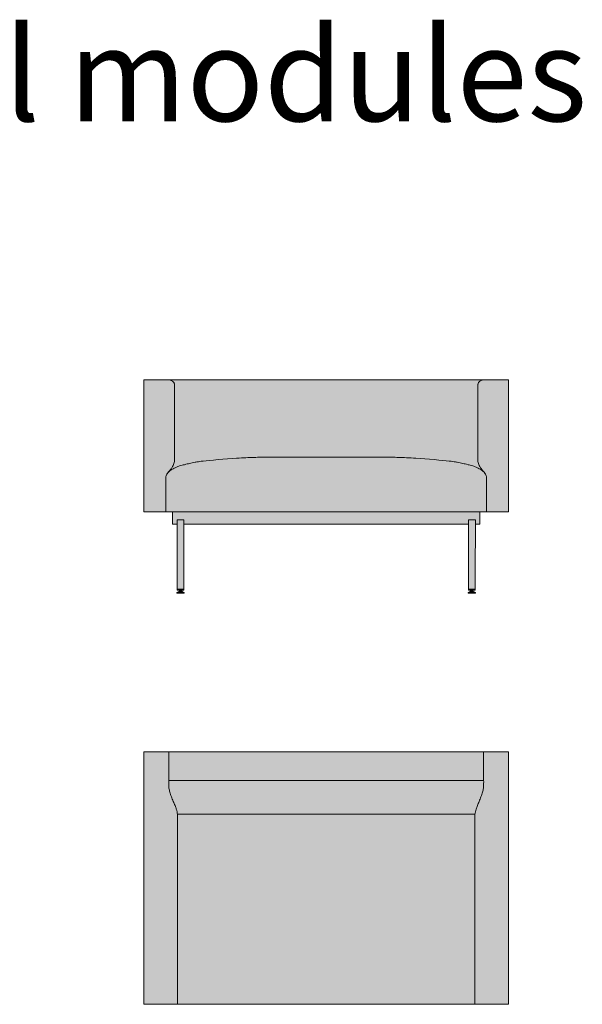
# Model space of a CAD drawing. Units: millimetres. Extents: x -22062 to 14475, y 7741 to 34138.
# Drawn here: x -20218 to -18413, y 29309 to 32470 of the extents above; entities that cross this region are included whole.
import ezdxf

# ---------------------------------------------------------------- set-up
doc = ezdxf.new("R2010")
doc.units = ezdxf.units.MM
doc.header["$MEASUREMENT"] = 0
doc.layers.add('Layer 01_Pen_No__1', color=7, linetype='Continuous', lineweight=13)
doc.layers.add('tekst_Pen_No__1', color=7, linetype='Continuous', lineweight=13)
doc.layers.add('polster_Pen_No__102', color=7, linetype='Continuous', lineweight=13, true_color=0xcccccc)
doc.layers.add('raam_Pen_No__61', color=7, linetype='Continuous', lineweight=20, true_color=0x6a6a6a)
doc.styles.add('GENERATED_STYLE_1', font='txt')

msp = doc.modelspace()

# ---------------------------------------------------------------- hatches: boundary and pattern name
at = {"layer": 'polster_Pen_No__102', "linetype": 'Continuous', "lineweight": 13, "true_color": 0xcccccc}
for points in [[(-19819.4, 30889.4), (-19749.3, 30889.5), (-19749.4, 30996.6), (-19749.4, 30997.5), (-19749.3, 30998.5), (-19749.2, 30999.4), (-19749.1, 31000.4), (-19749, 31001.1), (-19748.9, 31001.7), (-19748.7, 31002.4), (-19748.6, 31003.1), (-19748.4, 31003.8), (-19748.3, 31004.4), (-19748.1, 31005.1), (-19747.8, 31005.8), (-19747.6, 31006.4), (-19747.4, 31007.1), (-19747.1, 31007.7), (-19746.8, 31008.3), (-19746.6, 31008.8), (-19746.4, 31009.3), (-19746, 31010.1), (-19745.6, 31010.8), (-19745.2, 31011.5), (-19744.8, 31012.2), (-19744.3, 31012.8), (-19743.9, 31013.5), (-19743.3, 31014.3), (-19742.7, 31015.1), (-19742.4, 31015.5), (-19742.1, 31015.9), (-19741.7, 31016.2), (-19741, 31017), (-19740.1, 31018), (-19739.1, 31018.9), (-19738.7, 31019.4), (-19738.3, 31019.9), (-19737.4, 31020.9), (-19736.6, 31021.9), (-19735.8, 31023), (-19734.2, 31025.2), (-19730, 31031.3), (-19728.7, 31033.3), (-19728.1, 31034.3), (-19727.5, 31035.3), (-19726.6, 31036.8), (-19725.8, 31038.3), (-19725.1, 31039.8), (-19724.4, 31041.3), (-19723.7, 31043.1), (-19723.3, 31043.9), (-19723, 31044.8), (-19722.7, 31045.7), (-19722.4, 31046.6), (-19722.1, 31047.5), (-19721.9, 31048.4), (-19721.7, 31049.1), (-19721.6, 31049.8), (-19721.5, 31050.4), (-19721.3, 31051.1), (-19721.2, 31051.8), (-19721.1, 31052.5), (-19721.1, 31053.1), (-19721, 31053.8), (-19721, 31054.8), (-19720.9, 31055.7), (-19720.9, 31293.4), (-19721, 31294.9), (-19721, 31296.3), (-19721.1, 31297), (-19721.1, 31297.7), (-19721.2, 31298.4), (-19721.3, 31298.7), (-19721.3, 31299.1), (-19721.4, 31299.4), (-19721.5, 31299.8), (-19721.6, 31300.2), (-19721.7, 31300.5), (-19721.8, 31300.9), (-19721.9, 31301.2), (-19722, 31301.6), (-19722.1, 31301.9), (-19722.3, 31302.3), (-19722.4, 31302.6), (-19722.6, 31303), (-19722.8, 31303.4), (-19722.9, 31303.7), (-19723.1, 31304.1), (-19723.3, 31304.4), (-19723.5, 31304.8), (-19723.7, 31305.1), (-19724, 31305.4), (-19724.2, 31305.8), (-19724.4, 31306.1), (-19724.7, 31306.4), (-19724.9, 31306.7), (-19725.2, 31307), (-19725.4, 31307.3), (-19725.7, 31307.6), (-19725.9, 31307.8), (-19726.1, 31308), (-19726.4, 31308.3), (-19726.6, 31308.5), (-19726.9, 31308.7), (-19727.2, 31308.9), (-19727.4, 31309.1), (-19728, 31309.5), (-19728.6, 31309.9), (-19729.1, 31310.3), (-19729.7, 31310.7), (-19730.2, 31310.9), (-19730.7, 31311.2), (-19731.2, 31311.5), (-19731.7, 31311.8), (-19732.8, 31312.3), (-19733.8, 31312.7), (-19734.5, 31313), (-19734.9, 31313.1), (-19735.2, 31313.3), (-19735.6, 31313.4), (-19735.9, 31313.5), (-19736.3, 31313.6), (-19736.5, 31313.6), (-19736.7, 31313.7), (-19736.9, 31313.7), (-19737.2, 31313.8), (-19737.4, 31313.8), (-19737.7, 31313.8), (-19738.2, 31313.9), (-19738.6, 31313.9), (-19739.1, 31313.9), (-19783, 31313.9), (-19819.4, 31313.9)], [(-19739.5, 31313.9), (-19739.1, 31313.9), (-19738.6, 31313.9), (-19738.2, 31313.9), (-19737.7, 31313.8), (-19737.4, 31313.8), (-19737.2, 31313.8), (-19736.9, 31313.7), (-19736.7, 31313.7), (-19736.5, 31313.6), (-19736.3, 31313.6), (-19735.9, 31313.5), (-19735.6, 31313.4), (-19735.2, 31313.3), (-19734.9, 31313.1), (-19734.5, 31313), (-19733.8, 31312.7), (-19732.8, 31312.3), (-19731.7, 31311.8), (-19731.2, 31311.5), (-19730.7, 31311.2), (-19730.2, 31310.9), (-19729.7, 31310.7), (-19729.1, 31310.3), (-19728.6, 31309.9), (-19728, 31309.5), (-19727.4, 31309.1), (-19727.2, 31308.9), (-19726.9, 31308.7), (-19726.6, 31308.5), (-19726.4, 31308.3), (-19726.1, 31308), (-19725.9, 31307.8), (-19725.7, 31307.6), (-19725.4, 31307.3), (-19725.2, 31307), (-19724.9, 31306.7), (-19724.7, 31306.4), (-19724.4, 31306.1), (-19724.2, 31305.8), (-19724, 31305.4), (-19723.7, 31305.1), (-19723.5, 31304.8), (-19723.3, 31304.4), (-19723.1, 31304.1), (-19722.9, 31303.7), (-19722.8, 31303.4), (-19722.6, 31303), (-19722.4, 31302.6), (-19722.3, 31302.3), (-19722.1, 31301.9), (-19722, 31301.6), (-19721.9, 31301.2), (-19721.8, 31300.9), (-19721.7, 31300.5), (-19721.6, 31300.2), (-19721.5, 31299.8), (-19721.4, 31299.4), (-19721.3, 31299.1), (-19721.3, 31298.7), (-19721.2, 31298.4), (-19721.1, 31297.7), (-19721.1, 31297), (-19721, 31296.3), (-19721, 31294.9), (-19720.9, 31293.4), (-19720.9, 31055.7), (-19721, 31054.8), (-19721, 31053.8), (-19721.1, 31053.1), (-19721.1, 31052.5), (-19721.2, 31051.8), (-19721.3, 31051.1), (-19721.5, 31050.4), (-19721.6, 31049.8), (-19721.7, 31049.1), (-19721.9, 31048.4), (-19722.1, 31047.5), (-19722.4, 31046.6), (-19722.7, 31045.7), (-19723, 31044.8), (-19723.3, 31043.9), (-19723.7, 31043.1), (-19724.4, 31041.3), (-19725.1, 31039.8), (-19725.8, 31038.3), (-19726.6, 31036.8), (-19727.5, 31035.3), (-19728.1, 31034.3), (-19728.7, 31033.3), (-19730, 31031.3), (-19734.2, 31025.2), (-19735.8, 31023), (-19736.6, 31021.9), (-19737.4, 31020.9), (-19738.3, 31019.9), (-19738.7, 31019.4), (-19739.1, 31018.9), (-19738.3, 31019.7), (-19737.4, 31020.5), (-19736.5, 31021.3), (-19735.5, 31022), (-19734.3, 31022.9), (-19733.1, 31023.8), (-19731.8, 31024.7), (-19730.5, 31025.5), (-19729.3, 31026.2), (-19728.1, 31026.9), (-19725.7, 31028.2), (-19724.2, 31029), (-19722.6, 31029.8), (-19719.5, 31031.2), (-19715.2, 31033.1), (-19710.9, 31034.8), (-19707.8, 31035.9), (-19706.3, 31036.5), (-19704.8, 31037), (-19702.7, 31037.6), (-19689.6, 31041.2), (-19680.7, 31043.4), (-19672.8, 31045.2), (-19664.3, 31047), (-19654.9, 31048.9), (-19644.7, 31050.6), (-19635.6, 31052), (-19628.8, 31052.9), (-19581.3, 31057.3), (-19492.5, 31063.4), (-19466, 31064.5), (-19234.5, 31065.5), (-19002.7, 31064.6), (-18976.2, 31063.5), (-18887.5, 31057.3), (-18840.1, 31052.9), (-18833.3, 31052), (-18824.2, 31050.6), (-18814, 31048.9), (-18804.6, 31047), (-18796.1, 31045.2), (-18788.2, 31043.4), (-18772.4, 31039.3), (-18766.2, 31037.6), (-18764.1, 31037), (-18762.6, 31036.5), (-18761, 31035.9), (-18758, 31034.8), (-18753.7, 31033.1), (-18749.4, 31031.2), (-18746.3, 31029.8), (-18744.7, 31029), (-18743.2, 31028.2), (-18740.8, 31026.9), (-18739.6, 31026.2), (-18738.4, 31025.5), (-18737.1, 31024.7), (-18735.8, 31023.8), (-18734.6, 31022.9), (-18733.4, 31022), (-18732.4, 31021.3), (-18731.5, 31020.5), (-18730.6, 31019.7), (-18729.7, 31018.9), (-18730.2, 31019.4), (-18730.6, 31019.9), (-18731.5, 31020.9), (-18732.3, 31021.9), (-18733.1, 31023), (-18734.7, 31025.2), (-18738.9, 31031.3), (-18740.2, 31033.3), (-18740.8, 31034.3), (-18741.4, 31035.3), (-18742.3, 31036.8), (-18743.1, 31038.3), (-18743.8, 31039.8), (-18744.5, 31041.3), (-18745.2, 31043.1), (-18745.6, 31043.9), (-18745.9, 31044.8), (-18746.2, 31045.7), (-18746.5, 31046.6), (-18746.7, 31047.5), (-18747, 31048.4), (-18747.1, 31049.1), (-18747.3, 31049.8), (-18747.4, 31050.4), (-18747.5, 31051.1), (-18747.7, 31051.8), (-18747.7, 31052.5), (-18747.8, 31053.1), (-18747.9, 31053.8), (-18747.9, 31054.8), (-18747.9, 31055.7), (-18747.9, 31293.4), (-18747.9, 31294.9), (-18747.9, 31296.3), (-18747.8, 31297), (-18747.8, 31297.7), (-18747.7, 31298.4), (-18747.6, 31298.7), (-18747.5, 31299.1), (-18747.5, 31299.4), (-18747.4, 31299.8), (-18747.3, 31300.2), (-18747.2, 31300.5), (-18747.1, 31300.9), (-18747, 31301.2), (-18746.9, 31301.6), (-18746.8, 31301.9), (-18746.6, 31302.3), (-18746.5, 31302.6), (-18746.3, 31303), (-18746.1, 31303.4), (-18746, 31303.7), (-18745.8, 31304.1), (-18745.6, 31304.4), (-18745.4, 31304.8), (-18745.2, 31305.1), (-18744.9, 31305.4), (-18744.7, 31305.8), (-18744.5, 31306.1), (-18744.2, 31306.4), (-18744, 31306.7), (-18743.7, 31307), (-18743.5, 31307.3), (-18743.2, 31307.6), (-18743, 31307.8), (-18742.8, 31308), (-18742.5, 31308.3), (-18742.2, 31308.5), (-18742, 31308.7), (-18741.7, 31308.9), (-18741.5, 31309.1), (-18740.9, 31309.5), (-18740.3, 31309.9), (-18739.8, 31310.3), (-18739.2, 31310.7), (-18738.7, 31310.9), (-18738.2, 31311.2), (-18737.7, 31311.5), (-18737.2, 31311.8), (-18736.1, 31312.3), (-18735, 31312.7), (-18734.4, 31313), (-18734, 31313.1), (-18733.7, 31313.3), (-18733.3, 31313.4), (-18733, 31313.5), (-18732.6, 31313.6), (-18732.4, 31313.6), (-18732.2, 31313.7), (-18732, 31313.7), (-18731.7, 31313.8), (-18731.5, 31313.8), (-18731.2, 31313.8), (-18730.9, 31313.9), (-18730.7, 31313.9), (-18730.1, 31313.9), (-18729.6, 31313.9), (-18729, 31313.9)], [(-18747.9, 31293.4), (-18747.9, 31055.7), (-18747.9, 31054.8), (-18747.9, 31053.8), (-18747.8, 31053.1), (-18747.7, 31052.5), (-18747.7, 31051.8), (-18747.5, 31051.1), (-18747.4, 31050.4), (-18747.3, 31049.8), (-18747.1, 31049.1), (-18747, 31048.4), (-18746.7, 31047.5), (-18746.5, 31046.6), (-18746.2, 31045.7), (-18745.9, 31044.8), (-18745.6, 31043.9), (-18745.2, 31043.1), (-18744.5, 31041.3), (-18743.8, 31039.8), (-18743.1, 31038.3), (-18742.3, 31036.8), (-18741.4, 31035.3), (-18740.8, 31034.3), (-18740.2, 31033.3), (-18738.9, 31031.3), (-18734.7, 31025.2), (-18733.1, 31023), (-18732.3, 31021.9), (-18731.5, 31020.9), (-18730.6, 31019.9), (-18730.2, 31019.4), (-18729.7, 31018.9), (-18728.8, 31018), (-18727.9, 31017), (-18727.2, 31016.2), (-18726.8, 31015.9), (-18726.5, 31015.5), (-18726.2, 31015.1), (-18725.6, 31014.3), (-18725, 31013.5), (-18724.6, 31012.8), (-18724.1, 31012.2), (-18723.7, 31011.5), (-18723.3, 31010.8), (-18722.9, 31010.1), (-18722.5, 31009.3), (-18722.3, 31008.8), (-18722.1, 31008.3), (-18721.8, 31007.7), (-18721.5, 31007.1), (-18721.3, 31006.4), (-18721.1, 31005.8), (-18720.8, 31005.1), (-18720.6, 31004.4), (-18720.5, 31003.8), (-18720.3, 31003.1), (-18720.1, 31002.4), (-18720, 31001.7), (-18719.9, 31001.1), (-18719.8, 31000.4), (-18719.7, 30999.4), (-18719.6, 30998.5), (-18719.5, 30997.5), (-18719.5, 30996.6), (-18719.6, 30889.5), (-18649.4, 30889.4), (-18649.4, 31313.9), (-18708.4, 31313.9), (-18729, 31313.9), (-18729.6, 31313.9), (-18730.1, 31313.9), (-18730.7, 31313.9), (-18730.9, 31313.9), (-18731.2, 31313.8), (-18731.5, 31313.8), (-18731.7, 31313.8), (-18732, 31313.7), (-18732.2, 31313.7), (-18732.4, 31313.6), (-18732.6, 31313.6), (-18733, 31313.5), (-18733.3, 31313.4), (-18733.7, 31313.3), (-18734, 31313.1), (-18734.4, 31313), (-18735, 31312.7), (-18736.1, 31312.3), (-18737.2, 31311.8), (-18737.7, 31311.5), (-18738.2, 31311.2), (-18738.7, 31310.9), (-18739.2, 31310.7), (-18739.8, 31310.3), (-18740.3, 31309.9), (-18740.9, 31309.5), (-18741.5, 31309.1), (-18741.7, 31308.9), (-18742, 31308.7), (-18742.2, 31308.5), (-18742.5, 31308.3), (-18742.8, 31308), (-18743, 31307.8), (-18743.2, 31307.6), (-18743.5, 31307.3), (-18743.7, 31307), (-18744, 31306.7), (-18744.2, 31306.4), (-18744.5, 31306.1), (-18744.7, 31305.8), (-18744.9, 31305.4), (-18745.2, 31305.1), (-18745.4, 31304.8), (-18745.6, 31304.4), (-18745.8, 31304.1), (-18746, 31303.7), (-18746.1, 31303.4), (-18746.3, 31303), (-18746.5, 31302.6), (-18746.6, 31302.3), (-18746.8, 31301.9), (-18746.9, 31301.6), (-18747, 31301.2), (-18747.1, 31300.9), (-18747.2, 31300.5), (-18747.3, 31300.2), (-18747.4, 31299.8), (-18747.5, 31299.4), (-18747.5, 31299.1), (-18747.6, 31298.7), (-18747.7, 31298.4), (-18747.8, 31297.7), (-18747.8, 31297), (-18747.9, 31296.3), (-18747.9, 31294.9)], [(-19234.5, 31065.5), (-19466, 31064.5), (-19492.5, 31063.4), (-19581.3, 31057.3), (-19628.8, 31052.9), (-19635.6, 31052), (-19644.7, 31050.6), (-19654.9, 31048.9), (-19664.3, 31047), (-19672.8, 31045.2), (-19680.7, 31043.4), (-19696.5, 31039.3), (-19702.7, 31037.6), (-19704.8, 31037), (-19706.3, 31036.5), (-19707.8, 31035.9), (-19710.9, 31034.8), (-19715.2, 31033.1), (-19719.5, 31031.2), (-19722.6, 31029.8), (-19724.2, 31029), (-19725.7, 31028.2), (-19728.1, 31026.9), (-19729.3, 31026.2), (-19730.5, 31025.5), (-19731.8, 31024.7), (-19733.1, 31023.8), (-19734.3, 31022.9), (-19735.5, 31022), (-19736.5, 31021.3), (-19737.4, 31020.5), (-19738.3, 31019.7), (-19739.1, 31018.9), (-19740.3, 31017.8), (-19740.8, 31017.2), (-19741.4, 31016.6), (-19742.1, 31015.8), (-19742.8, 31014.9), (-19743.5, 31014.1), (-19744.1, 31013.2), (-19744.5, 31012.6), (-19744.8, 31012.1), (-19745.1, 31011.6), (-19745.6, 31010.8), (-19745.9, 31010.2), (-19746.2, 31009.6), (-19746.5, 31009), (-19746.8, 31008.3), (-19747.1, 31007.7), (-19747.4, 31007.1), (-19747.6, 31006.4), (-19747.8, 31005.8), (-19748.1, 31005.1), (-19748.3, 31004.4), (-19748.4, 31003.8), (-19748.6, 31003.1), (-19748.7, 31002.4), (-19748.9, 31001.7), (-19749, 31001.1), (-19749.1, 31000.4), (-19749.2, 30999.4), (-19749.3, 30998.5), (-19749.4, 30997.5), (-19749.4, 30996.6), (-19749.3, 30889.5), (-19727.2, 30889.5), (-18741.7, 30889.5), (-18719.6, 30889.5), (-18719.5, 30996.6), (-18719.5, 30997.5), (-18719.6, 30998.5), (-18719.7, 30999.4), (-18719.8, 31000.4), (-18719.9, 31001.1), (-18720, 31001.7), (-18720.1, 31002.4), (-18720.3, 31003.1), (-18720.5, 31003.8), (-18720.6, 31004.4), (-18720.8, 31005.1), (-18721.1, 31005.8), (-18721.3, 31006.4), (-18721.5, 31007.1), (-18721.8, 31007.7), (-18722.1, 31008.3), (-18722.4, 31009), (-18722.7, 31009.6), (-18723, 31010.2), (-18723.3, 31010.8), (-18723.8, 31011.6), (-18724.1, 31012.1), (-18724.4, 31012.6), (-18724.8, 31013.2), (-18725.4, 31014.1), (-18726.1, 31014.9), (-18726.8, 31015.8), (-18727.5, 31016.6), (-18728.1, 31017.2), (-18729.7, 31018.9), (-18730.6, 31019.7), (-18731.5, 31020.5), (-18732.4, 31021.3), (-18733.4, 31022), (-18734.6, 31022.9), (-18735.8, 31023.8), (-18737.1, 31024.7), (-18738.4, 31025.5), (-18739.6, 31026.2), (-18740.8, 31026.9), (-18743.2, 31028.2), (-18744.7, 31029), (-18746.3, 31029.8), (-18749.4, 31031.2), (-18753.7, 31033.1), (-18758, 31034.8), (-18761, 31035.9), (-18762.6, 31036.5), (-18764.1, 31037), (-18766.2, 31037.6), (-18779.3, 31041.2), (-18788.2, 31043.4), (-18796.1, 31045.2), (-18804.6, 31047), (-18814, 31048.9), (-18824.2, 31050.6), (-18833.3, 31052), (-18840.1, 31052.9), (-18887.5, 31057.3), (-18976.2, 31063.5), (-19002.7, 31064.6)], [(-19739.8, 30027.9), (-19739.9, 30027.9), (-19739.9, 30119), (-19819.4, 30119), (-19819.4, 29309), (-19711.5, 29309), (-19711.4, 29899.5), (-19711.5, 29911.5), (-19711.6, 29915.2), (-19711.8, 29917.1), (-19711.9, 29918.9), (-19712.2, 29920.9), (-19712.5, 29922.9), (-19712.8, 29924.8), (-19713.2, 29926.8), (-19713.7, 29928.9), (-19714.2, 29931), (-19714.8, 29933), (-19715.4, 29935.1), (-19716.4, 29938.1), (-19717.4, 29941.1), (-19719.6, 29947), (-19728.3, 29967.8), (-19731.2, 29975.2), (-19732.6, 29978.9), (-19733.9, 29982.6), (-19735.1, 29986.3), (-19736.2, 29990.1), (-19737, 29993.2), (-19737.7, 29996.4), (-19738.1, 29998), (-19738.4, 29999.6), (-19738.6, 30001.2), (-19738.9, 30002.8), (-19739.1, 30004.7), (-19739.3, 30006.6), (-19739.6, 30010.3), (-19739.7, 30014.1), (-19739.9, 30022.9)], [(-18729.1, 30119), (-19739.9, 30119), (-19739.9, 30027.9), (-18729.1, 30027.9)], [(-18757.4, 29911.5), (-18757.5, 29899.5), (-18757.4, 29309), (-18649.4, 29309), (-18649.4, 30119), (-18729.1, 30119), (-18729.1, 30027.9), (-18729, 30022.9), (-18729.2, 30014.1), (-18729.3, 30010.3), (-18729.6, 30006.6), (-18729.8, 30004.7), (-18730, 30002.8), (-18730.2, 30001.2), (-18730.5, 29999.6), (-18730.8, 29998), (-18731.2, 29996.4), (-18731.9, 29993.2), (-18732.7, 29990.1), (-18733.8, 29986.3), (-18735, 29982.6), (-18736.3, 29978.9), (-18737.7, 29975.2), (-18740.6, 29967.8), (-18749.3, 29947), (-18751.5, 29941.1), (-18752.5, 29938.1), (-18753.5, 29935.1), (-18754.1, 29933), (-18754.6, 29931), (-18755.2, 29928.9), (-18755.7, 29926.8), (-18756.1, 29924.8), (-18756.4, 29922.9), (-18756.7, 29920.9), (-18757, 29918.9), (-18757.1, 29917.1), (-18757.3, 29915.2)], [(-18729.1, 30027.9), (-19739.8, 30027.9), (-19739.9, 30022.9), (-19739.7, 30014.1), (-19739.6, 30010.3), (-19739.3, 30006.6), (-19739.1, 30004.7), (-19738.9, 30002.8), (-19738.6, 30001.2), (-19738.4, 29999.6), (-19738.1, 29998), (-19737.7, 29996.4), (-19737, 29993.2), (-19736.2, 29990.1), (-19735.1, 29986.3), (-19733.9, 29982.6), (-19732.6, 29978.9), (-19731.2, 29975.2), (-19728.3, 29967.8), (-19719.6, 29947), (-19717.4, 29941.1), (-19716.4, 29938.1), (-19715.4, 29935.1), (-19714.8, 29933), (-19714.2, 29931), (-19713.7, 29928.9), (-19713.2, 29926.8), (-19712.8, 29924.8), (-19712.5, 29922.9), (-19712.2, 29920.9), (-19711.9, 29918.9), (-18757, 29918.9), (-18756.7, 29920.9), (-18756.4, 29922.9), (-18756.1, 29924.8), (-18755.7, 29926.8), (-18755.2, 29928.9), (-18754.6, 29931), (-18754.1, 29933), (-18753.5, 29935.1), (-18752.5, 29938.1), (-18751.5, 29941.1), (-18749.3, 29947), (-18740.6, 29967.8), (-18737.7, 29975.2), (-18736.3, 29978.9), (-18735, 29982.6), (-18733.8, 29986.3), (-18732.7, 29990.1), (-18731.9, 29993.2), (-18731.2, 29996.4), (-18730.8, 29998), (-18730.5, 29999.6), (-18730.2, 30001.2), (-18730, 30002.8), (-18729.8, 30004.7), (-18729.6, 30006.6), (-18729.3, 30010.3), (-18729.2, 30014.1), (-18729, 30022.9)], [(-19711.5, 29309), (-18757.4, 29309), (-18757.5, 29899.5), (-18757.4, 29911.5), (-18757.3, 29915.2), (-18757.1, 29917.1), (-18757, 29918.9), (-19711.9, 29918.9), (-19711.8, 29917.1), (-19711.6, 29915.2), (-19711.5, 29911.5), (-19711.4, 29899.5)]]:
    msp.add_hatch(color=254, dxfattribs=at).paths.add_polyline_path(points)
at = {"layer": 'raam_Pen_No__61', "linetype": 'Continuous', "lineweight": 20, "true_color": 0x6a6a6a}
for points in [[(-19727.2, 30849.7), (-19713, 30849.7), (-19713, 30863.9), (-19713, 30863.9), (-19713, 30864), (-19713, 30864), (-19713, 30864), (-19713, 30864.1), (-19713, 30864.1), (-19713, 30864.1), (-19713, 30864.1), (-19713, 30864.2), (-19713, 30864.2), (-19713, 30864.2), (-19712.9, 30864.2), (-19712.9, 30864.3), (-19712.9, 30864.3), (-19712.9, 30864.3), (-19712.9, 30864.3), (-19712.8, 30864.4), (-19712.8, 30864.4), (-19712.8, 30864.4), (-19712.8, 30864.4), (-19712.7, 30864.4), (-19712.7, 30864.4), (-19712.7, 30864.4), (-19712.7, 30864.5), (-19712.6, 30864.5), (-19712.6, 30864.5), (-19712.6, 30864.5), (-19712.5, 30864.5), (-19712.5, 30864.5), (-19712.5, 30864.5), (-19712.5, 30864.5), (-19691.7, 30864.5), (-19691.7, 30864.5), (-19691.6, 30864.5), (-19691.6, 30864.5), (-19691.6, 30864.5), (-19691.6, 30864.5), (-19691.5, 30864.5), (-19691.5, 30864.5), (-19691.5, 30864.4), (-19691.4, 30864.4), (-19691.4, 30864.4), (-19691.4, 30864.4), (-19691.4, 30864.4), (-19691.3, 30864.4), (-19691.3, 30864.3), (-19691.3, 30864.3), (-19691.3, 30864.3), (-19691.3, 30864.3), (-19691.2, 30864.3), (-19691.2, 30864.2), (-19691.2, 30864.2), (-19691.2, 30864.2), (-19691.2, 30864.1), (-19691.2, 30864.1), (-19691.2, 30864.1), (-19691.1, 30864.1), (-19691.1, 30864), (-19691.1, 30864), (-19691.1, 30864), (-19691.1, 30864), (-19691.1, 30863.9), (-19691.1, 30849.7), (-18777.7, 30849.7), (-18777.7, 30863.9), (-18777.7, 30863.9), (-18777.7, 30864), (-18777.7, 30864), (-18777.6, 30864), (-18777.6, 30864.1), (-18777.6, 30864.1), (-18777.6, 30864.1), (-18777.6, 30864.1), (-18777.6, 30864.2), (-18777.6, 30864.2), (-18777.6, 30864.2), (-18777.6, 30864.2), (-18777.5, 30864.3), (-18777.5, 30864.3), (-18777.5, 30864.3), (-18777.5, 30864.3), (-18777.5, 30864.4), (-18777.4, 30864.4), (-18777.4, 30864.4), (-18777.4, 30864.4), (-18777.3, 30864.4), (-18777.3, 30864.4), (-18777.3, 30864.5), (-18777.3, 30864.5), (-18777.2, 30864.5), (-18777.2, 30864.5), (-18777.2, 30864.5), (-18777.2, 30864.5), (-18777.1, 30864.5), (-18777.1, 30864.5), (-18777.1, 30864.5), (-18756.3, 30864.5), (-18756.3, 30864.5), (-18756.3, 30864.5), (-18756.2, 30864.5), (-18756.2, 30864.5), (-18756.2, 30864.5), (-18756.1, 30864.5), (-18756.1, 30864.5), (-18756.1, 30864.4), (-18756.1, 30864.4), (-18756, 30864.4), (-18756, 30864.4), (-18756, 30864.4), (-18756, 30864.4), (-18755.9, 30864.4), (-18755.9, 30864.3), (-18755.9, 30864.3), (-18755.9, 30864.3), (-18755.9, 30864.3), (-18755.8, 30864.2), (-18755.8, 30864.2), (-18755.8, 30864.2), (-18755.8, 30864.2), (-18755.8, 30864.1), (-18755.8, 30864.1), (-18755.8, 30864.1), (-18755.8, 30864.1), (-18755.7, 30864), (-18755.7, 30864), (-18755.7, 30864), (-18755.7, 30863.9), (-18755.7, 30863.9), (-18755.7, 30849.7), (-18741.7, 30849.7), (-18741.7, 30889.5), (-19727.2, 30889.5)], [(-19713, 30863.9), (-19712.8, 30638.4), (-19691.1, 30638.4), (-19691.1, 30863.9), (-19691.1, 30864), (-19691.1, 30864), (-19691.1, 30864), (-19691.1, 30864), (-19691.1, 30864.1), (-19691.2, 30864.1), (-19691.2, 30864.1), (-19691.2, 30864.1), (-19691.2, 30864.2), (-19691.2, 30864.2), (-19691.2, 30864.2), (-19691.2, 30864.3), (-19691.3, 30864.3), (-19691.3, 30864.3), (-19691.3, 30864.3), (-19691.3, 30864.3), (-19691.3, 30864.4), (-19691.4, 30864.4), (-19691.4, 30864.4), (-19691.4, 30864.4), (-19691.4, 30864.4), (-19691.5, 30864.4), (-19691.5, 30864.5), (-19691.5, 30864.5), (-19691.6, 30864.5), (-19691.6, 30864.5), (-19691.6, 30864.5), (-19691.6, 30864.5), (-19691.7, 30864.5), (-19691.7, 30864.5), (-19712.5, 30864.5), (-19712.5, 30864.5), (-19712.5, 30864.5), (-19712.5, 30864.5), (-19712.6, 30864.5), (-19712.6, 30864.5), (-19712.6, 30864.5), (-19712.7, 30864.5), (-19712.7, 30864.4), (-19712.7, 30864.4), (-19712.7, 30864.4), (-19712.8, 30864.4), (-19712.8, 30864.4), (-19712.8, 30864.4), (-19712.8, 30864.4), (-19712.9, 30864.3), (-19712.9, 30864.3), (-19712.9, 30864.3), (-19712.9, 30864.3), (-19712.9, 30864.2), (-19713, 30864.2), (-19713, 30864.2), (-19713, 30864.2), (-19713, 30864.1), (-19713, 30864.1), (-19713, 30864.1), (-19713, 30864.1), (-19713, 30864), (-19713, 30864), (-19713, 30864), (-19713, 30863.9)], [(-18777.7, 30638.4), (-18756, 30638.4), (-18755.7, 30863.9), (-18755.7, 30863.9), (-18755.7, 30864), (-18755.7, 30864), (-18755.7, 30864), (-18755.8, 30864.1), (-18755.8, 30864.1), (-18755.8, 30864.1), (-18755.8, 30864.1), (-18755.8, 30864.2), (-18755.8, 30864.2), (-18755.8, 30864.2), (-18755.8, 30864.2), (-18755.9, 30864.3), (-18755.9, 30864.3), (-18755.9, 30864.3), (-18755.9, 30864.3), (-18755.9, 30864.4), (-18756, 30864.4), (-18756, 30864.4), (-18756, 30864.4), (-18756, 30864.4), (-18756.1, 30864.4), (-18756.1, 30864.4), (-18756.1, 30864.5), (-18756.1, 30864.5), (-18756.2, 30864.5), (-18756.2, 30864.5), (-18756.2, 30864.5), (-18756.3, 30864.5), (-18756.3, 30864.5), (-18756.3, 30864.5), (-18777.1, 30864.5), (-18777.1, 30864.5), (-18777.1, 30864.5), (-18777.2, 30864.5), (-18777.2, 30864.5), (-18777.2, 30864.5), (-18777.3, 30864.5), (-18777.3, 30864.5), (-18777.3, 30864.4), (-18777.3, 30864.4), (-18777.4, 30864.4), (-18777.4, 30864.4), (-18777.4, 30864.4), (-18777.4, 30864.4), (-18777.5, 30864.3), (-18777.5, 30864.3), (-18777.5, 30864.3), (-18777.5, 30864.3), (-18777.5, 30864.3), (-18777.6, 30864.2), (-18777.6, 30864.2), (-18777.6, 30864.2), (-18777.6, 30864.1), (-18777.6, 30864.1), (-18777.6, 30864.1), (-18777.6, 30864.1), (-18777.6, 30864), (-18777.7, 30864), (-18777.7, 30864), (-18777.7, 30864), (-18777.7, 30863.9)], [(-19705.1, 30634.9), (-19713.6, 30630.6), (-19690.2, 30630.6), (-19698, 30634.9)], [(-19713.6, 30630.6), (-19713.6, 30628.5), (-19690.2, 30628.5), (-19690.2, 30630.6)], [(-19698, 30634.9), (-19698, 30638.4), (-19705.1, 30638.4), (-19705.1, 30634.9)], [(-18763.7, 30634.9), (-18770.8, 30634.9), (-18778.6, 30630.6), (-18755.2, 30630.6)], [(-18778.6, 30630.6), (-18778.6, 30628.5), (-18755.2, 30628.5), (-18755.2, 30630.6)], [(-18770.8, 30634.9), (-18763.7, 30634.9), (-18763.7, 30638.4), (-18770.8, 30638.4)]]:
    msp.add_hatch(color=251, dxfattribs=at).paths.add_polyline_path(points)

# ---------------------------------------------------------------- linework, layer by layer
at = {"layer": 'Layer 01_Pen_No__1', "color": 7, "linetype": 'Continuous', "lineweight": 13}
for p, q in [((-19739.5, 31313.9), (-18728.7, 31313.9)), ((-19691.1, 30849.7), (-18777.7, 30849.7)), ((-19691.1, 30641.2), (-19712.8, 30641.2)), ((-18777.7, 30641.2), (-18756, 30641.2)), ((-19711.9, 29918.9), (-18757, 29918.9))]:
    msp.add_line(p, q, dxfattribs=at)
at = {"layer": 'Layer 01_Pen_No__1', "color": 7, "linetype": 'Continuous', "lineweight": 13, "flags": 128}
msp.add_lwpolyline([(-18755.7, 30849.7), (-18741.7, 30849.7), (-18741.7, 30889.5), (-19727.2, 30889.5), (-19727.2, 30849.7), (-19713, 30849.7)], dxfattribs=at)
for points in [[(-19698, 30634.9), (-19690.2, 30630.6), (-19713.6, 30630.6), (-19705.1, 30634.9)], [(-19690.2, 30628.5), (-19713.6, 30628.5), (-19713.6, 30630.6), (-19690.2, 30630.6)], [(-19698, 30634.9), (-19705.1, 30634.9), (-19705.1, 30638.4), (-19698, 30638.4)], [(-18770.8, 30634.9), (-18778.6, 30630.6), (-18755.2, 30630.6), (-18763.7, 30634.9)], [(-18778.6, 30628.5), (-18755.2, 30628.5), (-18755.2, 30630.6), (-18778.6, 30630.6)], [(-18770.8, 30634.9), (-18763.7, 30634.9), (-18763.7, 30638.4), (-18770.8, 30638.4)], [(-19819.4, 29309), (-18649.4, 29309), (-18649.4, 30119), (-19819.4, 30119)], [(-19739.9, 30027.9), (-18729.1, 30027.9), (-18729.1, 30119), (-19739.9, 30119)]]:
    msp.add_lwpolyline(points, close=True, dxfattribs=at)
at = {"layer": 'Layer 01_Pen_No__1', "color": 7, "linetype": 'Continuous', "lineweight": 13}
for points, knots in [([(-19720.9, 31291.7), (-19720.9, 31292.3), (-19720.9, 31292.9), (-19720.9, 31293.4), (-19721, 31295.3), (-19721, 31297.2), (-19721.3, 31299.1), (-19721.5, 31300), (-19721.8, 31301), (-19722.1, 31301.9), (-19722.5, 31302.9), (-19723, 31303.8), (-19723.5, 31304.8), (-19724.1, 31305.7), (-19724.7, 31306.5), (-19725.4, 31307.3), (-19726.7, 31308.6), (-19728.1, 31309.7), (-19729.7, 31310.7), (-19731, 31311.4), (-19732.4, 31312.1), (-19733.8, 31312.7), (-19734.8, 31313.1), (-19735.7, 31313.5), (-19736.7, 31313.7), (-19737, 31313.7), (-19737.3, 31313.8), (-19737.7, 31313.8), (-19738.8, 31313.9), (-19739.8, 31313.9), (-19740.9, 31313.9), (-19742.6, 31313.9), (-19744.3, 31313.9), (-19746, 31313.9), (-19750.8, 31313.9), (-19755.7, 31313.9), (-19760.5, 31313.9), (-19768, 31313.9), (-19775.5, 31313.9), (-19783, 31313.9), (-19795.2, 31313.9), (-19807.3, 31313.9), (-19819.4, 31313.9)], [0, 0, 0, 0, 1, 1, 1, 2, 2, 2, 3, 3, 3, 4, 4, 4, 5, 5, 5, 6, 6, 6, 7, 7, 7, 8, 8, 8, 9, 9, 9, 10, 10, 10, 11, 11, 11, 12, 12, 12, 13, 13, 13, 14, 14, 14, 14]), ([(-18747.9, 31291.7), (-18748, 31292.3), (-18748, 31292.9), (-18747.9, 31293.4), (-18747.9, 31295.3), (-18747.9, 31297.2), (-18747.5, 31299.1), (-18747.4, 31300), (-18747.1, 31301), (-18746.8, 31301.9), (-18746.4, 31302.9), (-18745.9, 31303.8), (-18745.4, 31304.8), (-18744.8, 31305.7), (-18744.2, 31306.5), (-18743.5, 31307.3), (-18742.2, 31308.6), (-18740.7, 31309.7), (-18739.2, 31310.7), (-18737.9, 31311.4), (-18736.5, 31312.1), (-18735, 31312.7), (-18734.1, 31313.1), (-18733.2, 31313.5), (-18732.2, 31313.7), (-18731.9, 31313.7), (-18731.5, 31313.8), (-18731.2, 31313.8), (-18730.1, 31313.9), (-18729.1, 31313.9), (-18728, 31313.9), (-18726.3, 31313.9), (-18724.6, 31313.9), (-18722.9, 31313.9), (-18718.1, 31313.9), (-18713.2, 31313.9), (-18708.4, 31313.9), (-18700.9, 31313.9), (-18693.4, 31313.9), (-18685.9, 31313.9), (-18673.7, 31313.9), (-18661.6, 31313.9), (-18649.4, 31313.9)], [0, 0, 0, 0, 1, 1, 1, 2, 2, 2, 3, 3, 3, 4, 4, 4, 5, 5, 5, 6, 6, 6, 7, 7, 7, 8, 8, 8, 9, 9, 9, 10, 10, 10, 11, 11, 11, 12, 12, 12, 13, 13, 13, 14, 14, 14, 14]), ([(-19234.5, 31065.5), (-19403.7, 31065.6), (-19436.5, 31065.4), (-19466, 31064.5), (-19483.7, 31064), (-19500.2, 31063.2), (-19522.2, 31061.7), (-19558, 31059.3), (-19608.5, 31055.2), (-19628.8, 31052.9), (-19631, 31052.6), (-19632.9, 31052.4), (-19635.6, 31052), (-19638.1, 31051.6), (-19641.4, 31051.1), (-19644.7, 31050.6), (-19648.1, 31050.1), (-19651.5, 31049.5), (-19654.9, 31048.9), (-19658.1, 31048.3), (-19661.2, 31047.7), (-19664.3, 31047), (-19667.2, 31046.5), (-19670, 31045.9), (-19672.8, 31045.2), (-19675.4, 31044.7), (-19678.1, 31044), (-19680.7, 31043.4), (-19683.7, 31042.7), (-19686.6, 31042), (-19689.6, 31041.2), (-19691.9, 31040.6), (-19694.2, 31039.9), (-19696.5, 31039.3), (-19699.3, 31038.6), (-19702.1, 31037.9), (-19704.8, 31037), (-19706.8, 31036.3), (-19708.9, 31035.6), (-19710.9, 31034.8), (-19713.8, 31033.7), (-19716.7, 31032.5), (-19719.5, 31031.2), (-19721.6, 31030.3), (-19723.7, 31029.3), (-19725.7, 31028.2), (-19727.3, 31027.4), (-19728.9, 31026.5), (-19730.5, 31025.5), (-19732.2, 31024.4), (-19733.9, 31023.3), (-19735.5, 31022), (-19737.5, 31020.5), (-19739.3, 31018.8), (-19741, 31017), (-19742.8, 31015.1), (-19744.3, 31013.1), (-19745.6, 31010.8), (-19746.5, 31009.2), (-19747.2, 31007.5), (-19747.8, 31005.8), (-19748.4, 31004), (-19748.8, 31002.2), (-19749.1, 31000.4), (-19749.3, 30999.1), (-19749.4, 30997.9), (-19749.4, 30996.6)], [0, 0, 0, 0, 1, 1, 1, 2, 2, 2, 3, 3, 3, 4, 4, 4, 5, 5, 5, 6, 6, 6, 7, 7, 7, 8, 8, 8, 9, 9, 9, 10, 10, 10, 11, 11, 11, 12, 12, 12, 13, 13, 13, 14, 14, 14, 15, 15, 15, 16, 16, 16, 17, 17, 17, 18, 18, 18, 19, 19, 19, 20, 20, 20, 21, 21, 21, 22, 22, 22, 22]), ([(-19749.4, 30996.6), (-19749.4, 30997.3), (-19749.3, 30998), (-19749.3, 30998.7), (-19749.2, 30999.3), (-19749.2, 30999.8), (-19749.1, 31000.4), (-19749, 31001.3), (-19748.8, 31002.3), (-19748.6, 31003.2), (-19748.3, 31004.3), (-19748, 31005.5), (-19747.5, 31006.6), (-19747, 31007.9), (-19746.5, 31009.2), (-19745.8, 31010.5), (-19745.2, 31011.5), (-19744.6, 31012.4), (-19744, 31013.3), (-19743.2, 31014.5), (-19742.3, 31015.6), (-19741.4, 31016.6), (-19740.7, 31017.4), (-19739.9, 31018.1), (-19739.1, 31018.9), (-19736.7, 31021.5), (-19734.7, 31024.4), (-19732.7, 31027.4), (-19730.9, 31030), (-19729, 31032.6), (-19727.5, 31035.3), (-19726.3, 31037.2), (-19725.3, 31039.2), (-19724.4, 31041.3), (-19723.4, 31043.6), (-19722.5, 31046), (-19721.9, 31048.4), (-19721.5, 31050.2), (-19721.1, 31052), (-19721, 31053.8), (-19721, 31054.4), (-19721, 31055.1), (-19720.9, 31055.7)], [0, 0, 0, 0, 1, 1, 1, 2, 2, 2, 3, 3, 3, 4, 4, 4, 5, 5, 5, 6, 6, 6, 7, 7, 7, 8, 8, 8, 9, 9, 9, 10, 10, 10, 11, 11, 11, 12, 12, 12, 13, 13, 13, 14, 14, 14, 14]), ([(-18719.5, 30996.6), (-18719.5, 30997.9), (-18719.6, 30999.1), (-18719.8, 31000.4), (-18720, 31002.2), (-18720.5, 31004), (-18721.1, 31005.8), (-18721.6, 31007.5), (-18722.4, 31009.2), (-18723.3, 31010.8), (-18724.6, 31013.1), (-18726.1, 31015.1), (-18727.9, 31017), (-18729.6, 31018.8), (-18731.4, 31020.5), (-18733.4, 31022), (-18735, 31023.3), (-18736.7, 31024.4), (-18738.4, 31025.5), (-18740, 31026.5), (-18741.6, 31027.4), (-18743.2, 31028.2), (-18745.2, 31029.3), (-18747.3, 31030.3), (-18749.4, 31031.2), (-18752.2, 31032.5), (-18755.1, 31033.7), (-18758, 31034.8), (-18760, 31035.6), (-18762.1, 31036.3), (-18764.1, 31037), (-18766.8, 31037.9), (-18769.6, 31038.6), (-18772.4, 31039.3), (-18774.7, 31039.9), (-18777, 31040.6), (-18779.3, 31041.2), (-18782.2, 31042), (-18785.2, 31042.7), (-18788.2, 31043.4), (-18790.8, 31044), (-18793.5, 31044.7), (-18796.1, 31045.2), (-18798.9, 31045.9), (-18801.7, 31046.5), (-18804.6, 31047), (-18807.7, 31047.7), (-18810.8, 31048.3), (-18814, 31048.9), (-18817.4, 31049.5), (-18820.8, 31050.1), (-18824.2, 31050.6), (-18827.5, 31051.1), (-18830.8, 31051.6), (-18833.3, 31052), (-18836, 31052.4), (-18837.9, 31052.6), (-18840.1, 31052.9), (-18860.4, 31055.2), (-18910.9, 31059.3), (-18946.6, 31061.7), (-18968.6, 31063.2), (-18985, 31064), (-19002.7, 31064.6), (-19030, 31065.4), (-19060.4, 31065.5), (-19234.5, 31065.5)], [0, 0, 0, 0, 1, 1, 1, 2, 2, 2, 3, 3, 3, 4, 4, 4, 5, 5, 5, 6, 6, 6, 7, 7, 7, 8, 8, 8, 9, 9, 9, 10, 10, 10, 11, 11, 11, 12, 12, 12, 13, 13, 13, 14, 14, 14, 15, 15, 15, 16, 16, 16, 17, 17, 17, 18, 18, 18, 19, 19, 19, 20, 20, 20, 21, 21, 21, 22, 22, 22, 22]), ([(-18719.5, 30996.6), (-18719.5, 30997.3), (-18719.6, 30998), (-18719.6, 30998.7), (-18719.7, 30999.3), (-18719.7, 30999.8), (-18719.8, 31000.4), (-18719.9, 31001.3), (-18720.1, 31002.3), (-18720.3, 31003.2), (-18720.6, 31004.3), (-18720.9, 31005.5), (-18721.4, 31006.6), (-18721.9, 31007.9), (-18722.4, 31009.2), (-18723.1, 31010.5), (-18723.7, 31011.5), (-18724.3, 31012.4), (-18724.9, 31013.3), (-18725.7, 31014.5), (-18726.6, 31015.6), (-18727.5, 31016.6), (-18728.2, 31017.4), (-18729, 31018.1), (-18729.7, 31018.9), (-18732.2, 31021.5), (-18734.2, 31024.4), (-18736.2, 31027.4), (-18738, 31030), (-18739.8, 31032.6), (-18741.4, 31035.3), (-18742.6, 31037.2), (-18743.6, 31039.2), (-18744.5, 31041.3), (-18745.5, 31043.6), (-18746.4, 31046), (-18747, 31048.4), (-18747.4, 31050.2), (-18747.7, 31052), (-18747.9, 31053.8), (-18747.9, 31054.4), (-18747.9, 31055.1), (-18747.9, 31055.7)], [0, 0, 0, 0, 1, 1, 1, 2, 2, 2, 3, 3, 3, 4, 4, 4, 5, 5, 5, 6, 6, 6, 7, 7, 7, 8, 8, 8, 9, 9, 9, 10, 10, 10, 11, 11, 11, 12, 12, 12, 13, 13, 13, 14, 14, 14, 14]), ([(-19749.3, 30889.5), (-19623.2, 30889.5), (-19497, 30889.5), (-19234.5, 30889.5), (-18967.1, 30889.5), (-18843.3, 30889.5), (-18719.6, 30889.5)], [0, 0, 0, 0, 1, 1, 1, 2, 2, 2, 2]), ([(-19712.8, 30638.4), (-19712.9, 30714.4), (-19713, 30789.5), (-19713, 30863.9), (-19713, 30864.1), (-19713, 30864.2), (-19712.9, 30864.3), (-19712.8, 30864.4), (-19712.6, 30864.5), (-19712.4, 30864.5)], [0, 0, 0, 0, 1, 1, 1, 2, 2, 2, 3, 3, 3, 3]), ([(-19712.4, 30864.5), (-19707.5, 30864.5), (-19702.5, 30864.5), (-19697.5, 30864.5), (-19695.5, 30864.5), (-19693.6, 30864.5), (-19691.7, 30864.5), (-19691.3, 30864.5), (-19691.1, 30864.3), (-19691.1, 30863.9), (-19691.1, 30862.5), (-19691.1, 30861.6), (-19691.1, 30861.2), (-19691.1, 30860.6), (-19691.1, 30860.1), (-19691.1, 30859.6), (-19691.1, 30842.9), (-19691.1, 30828.5), (-19691.1, 30816.6), (-19691.1, 30813.4), (-19691.1, 30811.8), (-19691.1, 30811.8), (-19691.1, 30754.9), (-19691.1, 30698.1), (-19691.1, 30641.2), (-19691.1, 30640.3), (-19691.1, 30639.4), (-19691.1, 30638.4)], [0, 0, 0, 0, 1, 1, 1, 2, 2, 2, 3, 3, 3, 4, 4, 4, 5, 5, 5, 6, 6, 6, 7, 7, 7, 8, 8, 8, 9, 9, 9, 9]), ([(-18756.3, 30864.5), (-18761.3, 30864.5), (-18766.3, 30864.5), (-18771.3, 30864.5), (-18773.3, 30864.5), (-18775.2, 30864.5), (-18777.1, 30864.5), (-18777.5, 30864.5), (-18777.7, 30864.3), (-18777.7, 30863.9), (-18777.7, 30862.5), (-18777.7, 30861.6), (-18777.7, 30861.2), (-18777.7, 30860.6), (-18777.7, 30860.1), (-18777.7, 30859.6), (-18777.7, 30844.5), (-18777.7, 30830.3), (-18777.7, 30817.1), (-18777.7, 30813.6), (-18777.7, 30811.8), (-18777.7, 30811.8), (-18777.7, 30754.9), (-18777.7, 30698.1), (-18777.7, 30641.2), (-18777.7, 30640.3), (-18777.7, 30639.4), (-18777.7, 30638.4)], [0, 0, 0, 0, 1, 1, 1, 2, 2, 2, 3, 3, 3, 4, 4, 4, 5, 5, 5, 6, 6, 6, 7, 7, 7, 8, 8, 8, 9, 9, 9, 9]), ([(-18756, 30638.4), (-18755.9, 30714.4), (-18755.8, 30789.5), (-18755.7, 30863.9), (-18755.7, 30864.1), (-18755.8, 30864.2), (-18755.9, 30864.3), (-18756, 30864.4), (-18756.2, 30864.5), (-18756.3, 30864.5)], [0, 0, 0, 0, 1, 1, 1, 2, 2, 2, 3, 3, 3, 3]), ([(-19739.8, 30027.9), (-19739.9, 30024.6), (-19739.9, 30021.2), (-19739.8, 30017.9), (-19739.7, 30012.8), (-19739.6, 30007.8), (-19738.9, 30002.8), (-19738.3, 29998.5), (-19737.3, 29994.3), (-19736.2, 29990.1), (-19734.8, 29985), (-19733.1, 29980.1), (-19731.2, 29975.2), (-19729.3, 29970.3), (-19727.3, 29965.4), (-19725.2, 29960.5), (-19723.3, 29956), (-19721.4, 29951.5), (-19719.6, 29947), (-19718.1, 29943.1), (-19716.7, 29939.1), (-19715.4, 29935.1), (-19714.6, 29932.4), (-19713.8, 29929.6), (-19713.2, 29926.8), (-19712.7, 29924.2), (-19712.2, 29921.6), (-19711.9, 29918.9), (-19711.7, 29916.5), (-19711.6, 29914), (-19711.5, 29911.5), (-19711.3, 29903.5), (-19711.4, 29895.5), (-19711.5, 29887.5), (-19711.6, 29873.5), (-19711.6, 29859.4), (-19711.5, 29845.3), (-19710.7, 29666.6), (-19711.5, 29487.8), (-19711.5, 29309)], [0, 0, 0, 0, 1, 1, 1, 2, 2, 2, 3, 3, 3, 4, 4, 4, 5, 5, 5, 6, 6, 6, 7, 7, 7, 8, 8, 8, 9, 9, 9, 10, 10, 10, 11, 11, 11, 12, 12, 12, 13, 13, 13, 13]), ([(-18729.1, 30027.9), (-18729, 30024.6), (-18729, 30021.2), (-18729.1, 30017.9), (-18729.2, 30012.8), (-18729.3, 30007.8), (-18730, 30002.8), (-18730.6, 29998.5), (-18731.6, 29994.3), (-18732.7, 29990.1), (-18734.1, 29985), (-18735.8, 29980.1), (-18737.7, 29975.2), (-18739.6, 29970.3), (-18741.6, 29965.4), (-18743.7, 29960.5), (-18745.6, 29956), (-18747.5, 29951.5), (-18749.3, 29947), (-18750.8, 29943.1), (-18752.2, 29939.1), (-18753.5, 29935.1), (-18754.3, 29932.4), (-18755, 29929.6), (-18755.7, 29926.8), (-18756.2, 29924.2), (-18756.7, 29921.6), (-18757, 29918.9), (-18757.2, 29916.5), (-18757.3, 29914), (-18757.4, 29911.5), (-18757.6, 29903.5), (-18757.5, 29895.5), (-18757.4, 29887.5), (-18757.3, 29873.5), (-18757.3, 29859.4), (-18757.4, 29845.3), (-18758.2, 29666.6), (-18757.4, 29487.8), (-18757.4, 29309)], [0, 0, 0, 0, 1, 1, 1, 2, 2, 2, 3, 3, 3, 4, 4, 4, 5, 5, 5, 6, 6, 6, 7, 7, 7, 8, 8, 8, 9, 9, 9, 10, 10, 10, 11, 11, 11, 12, 12, 12, 13, 13, 13, 13])]:
    msp.add_open_spline(points, degree=3, knots=knots, dxfattribs=at)
for points in [[(-19819.4, 31313.9), (-19819.4, 31172.4), (-19819.4, 31030.9), (-19819.4, 30889.4)], [(-19720.9, 31055.7), (-19720.9, 31137.9), (-19720.9, 31214.8), (-19720.9, 31291.7)], [(-18747.9, 31055.7), (-18747.9, 31137.9), (-18747.9, 31214.8), (-18747.9, 31291.7)], [(-18649.4, 31313.9), (-18649.4, 31172.4), (-18649.4, 31030.9), (-18649.4, 30889.4)], [(-19749.4, 30996.6), (-19749.4, 30964.4), (-19749.3, 30926.9), (-19749.3, 30889.5)], [(-19749.3, 30889.5), (-19749.3, 30926.9), (-19749.4, 30964.4), (-19749.4, 30996.6)], [(-18719.6, 30889.5), (-18719.6, 30926.9), (-18719.5, 30964.4), (-18719.5, 30996.6)], [(-18719.6, 30889.5), (-18719.6, 30926.9), (-18719.5, 30964.4), (-18719.5, 30996.6)], [(-19819.4, 30889.4), (-19796.1, 30889.4), (-19772.7, 30889.5), (-19749.3, 30889.5)], [(-18649.4, 30889.4), (-18672.8, 30889.4), (-18696.2, 30889.5), (-18719.6, 30889.5)], [(-19691.1, 30638.4), (-19698.3, 30638.4), (-19705.5, 30638.4), (-19712.8, 30638.4)], [(-18777.7, 30638.4), (-18770.5, 30638.4), (-18763.2, 30638.4), (-18756, 30638.4)]]:
    msp.add_open_spline(points, degree=3, dxfattribs=at)

# ---------------------------------------------------------------- texts
at = {"layer": 'tekst_Pen_No__1', "color": 7, "linetype": 'Continuous', "lineweight": 13, "insert": (-22063.3, 32443.7), "char_height": 300, "width": 3724.699, "attachment_point": 1, "line_spacing_factor": 0.845399, "style": 'GENERATED_STYLE_1'}
msp.add_mtext('\\A1;{\\pql;\\fSwis721 BT|b0|i0|c0|p34;Individual \\fSwis721 BT|b0|i0|c0|p34;modules}', dxfattribs=at)

doc.saveas('drawing.dxf')
